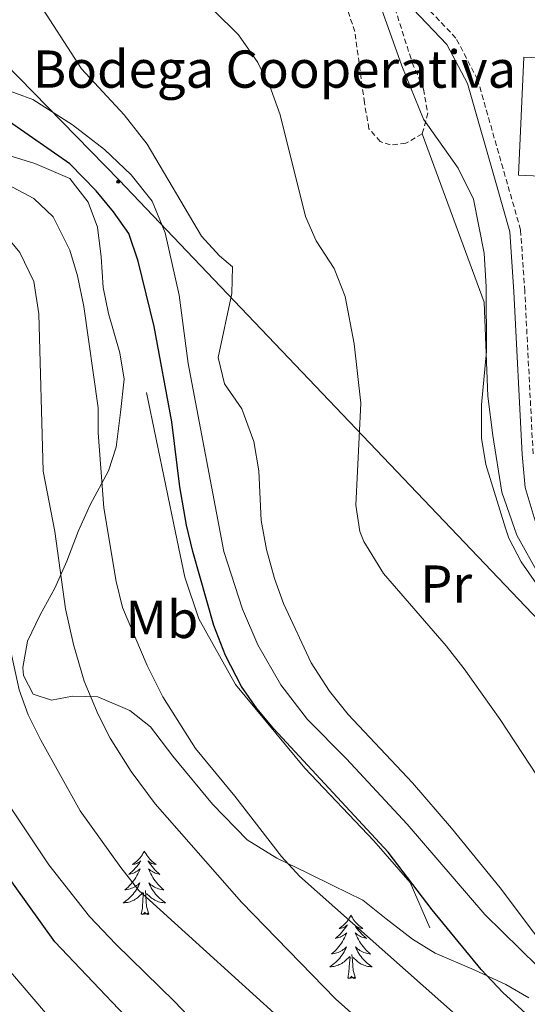
# Model space of a CAD drawing. Units: metres. Extents: x 555555 to 560035, y 4709754 to 4712761.
# Drawn here: x 556521 to 556617, y 4711836 to 4712021 of the extents above; entities that cross this region are included whole.
import ezdxf
from ezdxf.enums import TextEntityAlignment as Align

# ---------------------------------------------------------------- set-up
doc = ezdxf.new("R2010")
doc.units = ezdxf.units.M
doc.header["$MEASUREMENT"] = 0
doc.linetypes.add('TRAZOSX2', pattern=[1.5, 1, -0.5])
for name, color, linetype, lineweight in [('Carátula', 7, 'Continuous', 5), ('Level 15', 1, 'Continuous', 0), ('Level 16', 1, 'Continuous', 13), ('Level 21', 19, 'Continuous', 0), ('Level 32', 19, 'Continuous', 0), ('Level 35', 92, 'Continuous', 0), ('Level 36', 19, 'Continuous', 40), ('Level 37', 92, 'Continuous', 0), ('Level 4', 36, 'Continuous', 30), ('Level 5', 36, 'Continuous', 0), ('Level 52', 1, 'Continuous', 13)]:
    doc.layers.add(name, color=color, linetype=linetype, lineweight=lineweight)
doc.styles.add('Arial', font='ARIAL.TTF', dxfattribs={"height": 0.2})

# ---------------------------------------------------------------- blocks, each defined once
blk = doc.blocks.new('5PELE')
at = {"layer": 'Carátula', "linetype": 'Continuous', "lineweight": 5}
h = blk.add_hatch(color=9, dxfattribs=at)
edge = h.paths.add_edge_path()
edge.add_arc((0, 0), 2.85, 359.999, 719.999)
at = {"layer": 'Carátula', "color": 252, "linetype": 'Continuous', "lineweight": 5}
blk.add_circle((0, 0, 0), 2.85, dxfattribs=at)

msp = doc.modelspace()

# ---------------------------------------------------------------- linework, layer by layer
at = {"layer": 'Level 15', "linetype": 'Continuous', "lineweight": 13}
msp.add_polyline3d([(556615.88, 4712014.3, 612.48), (556658.08, 4712012.38, 610.71), (556657.08, 4711990.23, 610.59), (556614.88, 4711992.15, 610.59), (556615.88, 4712014.3, 612.48)], dxfattribs=at)
at = {"layer": 'Level 16', "color": 1, "linetype": 'Continuous', "lineweight": 13, "ltscale": 0.5}
msp.add_polyline3d([(556598.24, 4711850.78, 624.26), (556594.52, 4711859.26, 624.98), (556587.72, 4711867.1, 625.73), (556574.76, 4711880.78, 626.15), (556561.76, 4711896.46, 626.6), (556554.88, 4711908.78, 627.29), (556552.24, 4711916.62, 627.41), (556550.48, 4711925.02, 627.53), (556545.04, 4711951.34, 626)], dxfattribs=at)
at = {"layer": 'Level 21', "color": 19, "linetype": 'TRAZOSX2', "lineweight": 0}
for points in [[(556617.6, 4711939.8, 608.05), (556616.04, 4711970.34, 607.48), (556615.26, 4711981.85, 607.54), (556612.8, 4711990.46, 607.78), (556607.19, 4712010.1, 607.03), (556603.12, 4712017.9, 607.75), (556596.54, 4712024.8, 608.47), (556593.44, 4712027.58, 609.07)], [(556591.68, 4712023.5, 609.71), (556594.92, 4712013.26, 610.1), (556597.04, 4712008.3, 610.04), (556597.84, 4712003.82, 610.07), (556596.8, 4711999.9, 610.31), (556593.72, 4711998.14, 610.55), (556590.8, 4711997.82, 610.97), (556588.92, 4711998.46, 611.3), (556586.8, 4712000.86, 611.96), (556585.95, 4712005.77, 612.39), (556584.16, 4712019.1, 611.69), (556582.58, 4712023.81, 611.88)]]:
    msp.add_polyline3d(points, dxfattribs=at)
at = {"layer": 'Level 21', "color": 19, "linetype": 'Continuous', "lineweight": 0}
msp.add_polyline3d([(556618, 4711927.18, 608.05), (556616.12, 4711933.5, 608.08), (556615.56, 4711939.66, 608.05), (556614, 4711970.22, 607.48), (556613.24, 4711981.5, 607.54), (556610.84, 4711989.9, 607.78), (556605.28, 4712009.34, 607.03), (556601.44, 4712016.7, 607.75), (556595.12, 4712023.34, 608.47), (556591.55, 4712026.53, 609.16)], dxfattribs=at)
at = {"layer": 'Level 32', "color": 6, "linetype": 'Continuous', "lineweight": 0, "ltscale": 0.5}
msp.add_polyline3d([(556630.12, 4711896.47, 610.36), (556539.95, 4711991.2, 622.71), (556435.01, 4712098.65, 624.68)], dxfattribs=at)
at = {"layer": 'Level 35', "color": 92, "linetype": 'Continuous', "lineweight": 0, "ltscale": 0.5}
msp.add_polyline3d([(556519.01, 4711995.91, 627.66), (556524.13, 4711994.34, 627.53), (556530.68, 4711991.5, 628.28), (556534.08, 4711987.1, 628.91), (556535.84, 4711982.4, 628.97), (556536.57, 4711976.83, 629.82), (556536.92, 4711971.02, 629.33), (556537.92, 4711966.13, 628.87), (556540.08, 4711958.78, 629.27), (556540.86, 4711953.83, 629.58), (556540.16, 4711947.58, 629.42), (556539.36, 4711941.02, 630.8), (556537.91, 4711936.62, 632.72), (556534.48, 4711930.22, 634.46), (556532.24, 4711925.18, 635.6), (556530.12, 4711919.66, 636.62), (556527.84, 4711914.54, 636.89), (556525.12, 4711909.58, 638.27), (556522.72, 4711904.62, 638.93), (556521.86, 4711899.66, 639.09), (556521.96, 4711898.14, 638.99), (556523.8, 4711894.62, 638.27), (556527.2, 4711893.5, 637.94), (556531.16, 4711894.3, 637.34), (556535.94, 4711894.14, 635.87), (556541.96, 4711891.58, 634.31), (556545.82, 4711888.49, 633.49), (556550, 4711883.02, 632.96), (556557.44, 4711873.98, 632.46), (556563.92, 4711867.26, 631.7), (556569.52, 4711863.82, 631.64), (556575.36, 4711861.02, 630.53), (556580.04, 4711858.7, 630.32), (556585.64, 4711855.98, 629.21), (556590.04, 4711852.46, 628.91), (556595, 4711848.62, 627.74), (556599.24, 4711846.01, 627.19), (556606.56, 4711842.86, 626.72), (556612.48, 4711840.14, 625.4), (556616.79, 4711837.61, 625.19)], dxfattribs=at)
at = {"layer": 'Level 36', "color": 92, "linetype": 'Continuous', "lineweight": 0}
for points in [[(556482.24, 4712033.18, 624.02), (556491.28, 4712019.1, 624.68), (556495.68, 4712015.18, 624.71), (556500.2, 4712013.34, 624.14), (556505.4, 4712012.3, 623.45), (556517.6, 4712008.62, 622.46), (556523.72, 4712006.38, 622.49), (556531.16, 4712001.58, 622.1), (556537.2, 4711996.94, 621.56), (556542.2, 4711992.22, 621.53), (556546.12, 4711987.26, 621.14), (556548.56, 4711981.34, 620.99), (556551.2, 4711969.58, 621.44), (556552.88, 4711956.78, 621.74), (556559.6, 4711921.42, 621.56), (556563.08, 4711910.62, 622.01), (556565.92, 4711903.9, 622.07), (556570.24, 4711896.38, 622.13), (556575.24, 4711889.9, 622.16), (556582.52, 4711882.54, 622.16), (556594, 4711870.22, 621.2), (556608.52, 4711853.26, 621.17), (556618.52, 4711843.5, 621.02)], [(556721, 4711755.42, 617.29), (556718.28, 4711759.66, 617.32), (556713.44, 4711765.26, 616.96), (556704.84, 4711773.66, 617.23), (556701.8, 4711776.7, 617.02), (556700.08, 4711780.46, 616.69), (556699.52, 4711784.7, 616.36), (556703.16, 4711788.38, 615.49), (556712.28, 4711795.98, 612.55), (556724.48, 4711805.58, 610.81), (556713.64, 4711817.18, 611.14), (556703.68, 4711826.86, 610.93), (556695.8, 4711833.82, 611.26), (556680.96, 4711846.78, 610.6), (556655.2, 4711870.14, 610.81), (556644.6, 4711882.86, 611.08), (556632.96, 4711897.18, 610.39), (556618.88, 4711916.78, 610.87), (556614.52, 4711924.54, 611.14), (556611.72, 4711932.62, 610.99), (556610.04, 4711943.26, 611.17), (556609.12, 4711950.62, 610.81), (556608.4, 4711968.3, 610.63), (556596.8, 4711999.9, 610.31)], [(556544.66, 4711865.18, 0.01), (556544.55, 4711864.96, 0.01), (556544.39, 4711864.69, 0.01), (556544.22, 4711864.42, 0.01), (556544.04, 4711864.17, 0.01), (556543.85, 4711863.92, 0.01), (556543.64, 4711863.68, 0.01), (556543.42, 4711863.45, 0.01), (556543.19, 4711863.24, 0.01), (556542.95, 4711863.03, 0.01), (556542.7, 4711862.84, 0.01), (556542.44, 4711862.67, 0.01), (556542.64, 4711862.69, 0.01), (556542.84, 4711862.73, 0.01), (556543.04, 4711862.78, 0.01), (556543.24, 4711862.85, 0.01), (556543.43, 4711862.94, 0.01), (556543.61, 4711863.03, 0.01), (556543.78, 4711863.15, 0.01), (556543.99, 4711863.34, 0.01), (556543.95, 4711863.27, 0.01), (556543.72, 4711862.93, 0.01), (556543.47, 4711862.59, 0.01), (556543.22, 4711862.27, 0.01), (556542.95, 4711861.95, 0.01), (556542.67, 4711861.65, 0.01), (556542.38, 4711861.35, 0.01), (556542.07, 4711861.07, 0.01), (556541.76, 4711860.8, 0.01), (556541.88, 4711860.82, 0.01), (556542.13, 4711860.88, 0.01), (556542.37, 4711860.95, 0.01), (556542.61, 4711861.04, 0.01), (556542.84, 4711861.14, 0.01), (556543.06, 4711861.26, 0.01), (556543.28, 4711861.39, 0.01), (556543.49, 4711861.54, 0.01), (556543.68, 4711861.69, 0.01), (556543.87, 4711861.86, 0.01), (556543.78, 4711861.64, 0.01), (556543.63, 4711861.28, 0.01), (556543.46, 4711860.93, 0.01), (556543.27, 4711860.58, 0.01), (556543.07, 4711860.24, 0.01), (556542.86, 4711859.91, 0.01), (556542.63, 4711859.59, 0.01), (556542.39, 4711859.27, 0.01), (556542.14, 4711858.97, 0.01), (556541.88, 4711858.68, 0.01), (556541.6, 4711858.4, 0.01), (556541.32, 4711858.13, 0.01), (556541.02, 4711857.87, 0.01), (556541.21, 4711857.89, 0.01), (556541.48, 4711857.94, 0.01), (556541.74, 4711858.01, 0.01), (556542, 4711858.08, 0.01), (556542.26, 4711858.18, 0.01), (556542.51, 4711858.29, 0.01), (556542.75, 4711858.41, 0.01), (556542.98, 4711858.55, 0.01), (556543.21, 4711858.7, 0.01), (556543.42, 4711858.86, 0.01), (556543.63, 4711859.04, 0.01), (556543.82, 4711859.23, 0.01), (556543.68, 4711858.9, 0.01)], [(556544.66, 4711865.18, 0.01), (556544.77, 4711864.96, 0.01), (556544.92, 4711864.69, 0.01), (556545.09, 4711864.42, 0.01), (556545.28, 4711864.17, 0.01), (556545.47, 4711863.92, 0.01), (556545.68, 4711863.68, 0.01), (556545.9, 4711863.45, 0.01), (556546.12, 4711863.24, 0.01), (556546.36, 4711863.03, 0.01), (556546.62, 4711862.84, 0.01), (556546.88, 4711862.67, 0.01), (556546.68, 4711862.69, 0.01), (556546.47, 4711862.73, 0.01), (556546.28, 4711862.78, 0.01), (556546.08, 4711862.85, 0.01), (556545.89, 4711862.94, 0.01), (556545.71, 4711863.03, 0.01), (556545.54, 4711863.15, 0.01), (556545.33, 4711863.34, 0.01), (556545.37, 4711863.27, 0.01), (556545.6, 4711862.93, 0.01), (556545.84, 4711862.59, 0.01), (556546.1, 4711862.27, 0.01), (556546.37, 4711861.95, 0.01), (556546.65, 4711861.65, 0.01), (556546.94, 4711861.35, 0.01), (556547.24, 4711861.07, 0.01), (556547.56, 4711860.8, 0.01), (556547.43, 4711860.82, 0.01), (556547.19, 4711860.88, 0.01), (556546.94, 4711860.95, 0.01), (556546.71, 4711861.04, 0.01), (556546.48, 4711861.14, 0.01), (556546.26, 4711861.26, 0.01), (556546.04, 4711861.39, 0.01), (556545.83, 4711861.54, 0.01), (556545.64, 4711861.69, 0.01), (556545.45, 4711861.86, 0.01), (556545.54, 4711861.64, 0.01), (556545.69, 4711861.28, 0.01), (556545.86, 4711860.93, 0.01), (556546.05, 4711860.58, 0.01), (556546.25, 4711860.24, 0.01), (556546.46, 4711859.91, 0.01), (556546.69, 4711859.59, 0.01), (556546.93, 4711859.27, 0.01), (556547.18, 4711858.97, 0.01), (556547.44, 4711858.68, 0.01), (556547.72, 4711858.4, 0.01), (556548, 4711858.13, 0.01), (556548.3, 4711857.87, 0.01), (556548.1, 4711857.89, 0.01), (556547.84, 4711857.94, 0.01), (556547.57, 4711858.01, 0.01), (556547.32, 4711858.08, 0.01), (556547.06, 4711858.18, 0.01), (556546.81, 4711858.29, 0.01), (556546.57, 4711858.41, 0.01), (556546.34, 4711858.55, 0.01), (556546.11, 4711858.7, 0.01), (556545.9, 4711858.86, 0.01), (556545.69, 4711859.04, 0.01), (556545.5, 4711859.23, 0.01), (556545.64, 4711858.9, 0.01)], [(556543.68, 4711858.9, 0.01), (556543.53, 4711858.58, 0.01), (556543.36, 4711858.26, 0.01), (556543.18, 4711857.96, 0.01), (556542.98, 4711857.66, 0.01), (556542.77, 4711857.37, 0.01), (556542.54, 4711857.09, 0.01), (556542.31, 4711856.83, 0.01), (556542.06, 4711856.57, 0.01), (556541.81, 4711856.32, 0.01), (556541.54, 4711856.09, 0.01), (556541.26, 4711855.87, 0.01), (556540.97, 4711855.66, 0.01), (556540.68, 4711855.47, 0.01), (556540.94, 4711855.48, 0.01), (556541.21, 4711855.5, 0.01), (556541.47, 4711855.54, 0.01), (556541.73, 4711855.6, 0.01), (556541.98, 4711855.67, 0.01), (556542.23, 4711855.76, 0.01), (556542.48, 4711855.86, 0.01), (556542.72, 4711855.98, 0.01), (556542.94, 4711856.11, 0.01), (556543.17, 4711856.25, 0.01), (556543.38, 4711856.41, 0.01), (556543.58, 4711856.58, 0.01), (556544.43, 4711857.38, 0.01)], [(556545.64, 4711858.9, 0.01), (556545.79, 4711858.58, 0.01), (556545.96, 4711858.26, 0.01), (556546.14, 4711857.96, 0.01), (556546.34, 4711857.66, 0.01), (556546.55, 4711857.37, 0.01), (556546.77, 4711857.09, 0.01), (556547.01, 4711856.83, 0.01), (556547.25, 4711856.57, 0.01), (556547.51, 4711856.32, 0.01), (556547.78, 4711856.09, 0.01), (556548.06, 4711855.87, 0.01), (556548.35, 4711855.66, 0.01), (556548.64, 4711855.47, 0.01), (556548.37, 4711855.48, 0.01), (556548.11, 4711855.5, 0.01), (556547.85, 4711855.54, 0.01), (556547.59, 4711855.6, 0.01), (556547.34, 4711855.67, 0.01), (556547.08, 4711855.76, 0.01), (556546.84, 4711855.86, 0.01), (556546.6, 4711855.98, 0.01), (556546.37, 4711856.11, 0.01), (556546.15, 4711856.25, 0.01), (556545.94, 4711856.41, 0.01), (556545.74, 4711856.58, 0.01), (556545.08, 4711857.2, 0.01)], [(556544.04, 4711853.33, 0.01), (556544.28, 4711854.45, 0.01), (556544.4, 4711856.19, 0.01), (556544.45, 4711856.63, 0.01), (556544.51, 4711857.35, 0.01)], [(556545.51, 4711853.33, 0.01), (556545.08, 4711854.77, 0.01), (556544.99, 4711855.68, 0.01), (556544.94, 4711856.63, 0.01), (556544.84, 4711857.79, 0.01)], [(556545.51, 4711853.33, 0.01), (556545.34, 4711853.26, 0.01), (556545.32, 4711853.5, 0.01), (556545.13, 4711853.28, 0.01), (556545.01, 4711853.48, 0.01), (556544.88, 4711853.38, 0.01), (556544.62, 4711853.32, 0.01), (556544.81, 4711853.71, 0.01), (556544.43, 4711853.33, 0.01), (556544.24, 4711853.28, 0.01), (556544.2, 4711853.44, 0.01), (556544.04, 4711853.33, 0.01)], [(556583.42, 4711853.16, 0.01), (556583.31, 4711852.94, 0.01), (556583.16, 4711852.66, 0.01), (556582.99, 4711852.4, 0.01), (556582.81, 4711852.14, 0.01), (556582.62, 4711851.89, 0.01), (556582.41, 4711851.65, 0.01), (556582.19, 4711851.43, 0.01), (556581.96, 4711851.21, 0.01), (556581.72, 4711851.01, 0.01), (556581.47, 4711850.82, 0.01), (556581.21, 4711850.64, 0.01), (556581.41, 4711850.66, 0.01), (556581.61, 4711850.7, 0.01), (556581.81, 4711850.76, 0.01), (556582, 4711850.83, 0.01), (556582.19, 4711850.91, 0.01), (556582.37, 4711851.01, 0.01), (556582.55, 4711851.12, 0.01), (556582.75, 4711851.31, 0.01), (556582.71, 4711851.25, 0.01), (556582.48, 4711850.9, 0.01), (556582.24, 4711850.57, 0.01), (556581.98, 4711850.24, 0.01), (556581.72, 4711849.92, 0.01), (556581.44, 4711849.62, 0.01), (556581.14, 4711849.33, 0.01), (556580.84, 4711849.04, 0.01), (556580.53, 4711848.77, 0.01), (556580.65, 4711848.79, 0.01), (556580.9, 4711848.85, 0.01), (556581.14, 4711848.93, 0.01), (556581.38, 4711849.01, 0.01), (556581.61, 4711849.12, 0.01), (556581.83, 4711849.23, 0.01), (556582.04, 4711849.37, 0.01), (556582.25, 4711849.51, 0.01), (556582.45, 4711849.67, 0.01), (556582.64, 4711849.84, 0.01), (556582.55, 4711849.61, 0.01), (556582.39, 4711849.25, 0.01), (556582.22, 4711848.9, 0.01), (556582.04, 4711848.55, 0.01), (556581.84, 4711848.21, 0.01), (556581.62, 4711847.88, 0.01), (556581.4, 4711847.56, 0.01), (556581.16, 4711847.25, 0.01), (556580.91, 4711846.95, 0.01), (556580.64, 4711846.65, 0.01), (556580.37, 4711846.37, 0.01), (556580.08, 4711846.1, 0.01), (556579.78, 4711845.85, 0.01), (556579.98, 4711845.87, 0.01), (556580.25, 4711845.92, 0.01), (556580.51, 4711845.98, 0.01), (556580.77, 4711846.06, 0.01), (556581.02, 4711846.15, 0.01), (556581.27, 4711846.26, 0.01), (556581.51, 4711846.38, 0.01), (556581.75, 4711846.52, 0.01), (556581.97, 4711846.67, 0.01), (556582.19, 4711846.83, 0.01), (556582.39, 4711847.01, 0.01), (556582.59, 4711847.2, 0.01), (556582.45, 4711846.87, 0.01)], [(556583.42, 4711853.16, 0.01), (556583.54, 4711852.94, 0.01), (556583.69, 4711852.66, 0.01), (556583.86, 4711852.4, 0.01), (556584.04, 4711852.14, 0.01), (556584.24, 4711851.89, 0.01), (556584.44, 4711851.65, 0.01), (556584.66, 4711851.43, 0.01), (556584.89, 4711851.21, 0.01), (556585.13, 4711851.01, 0.01), (556585.38, 4711850.82, 0.01), (556585.64, 4711850.64, 0.01), (556585.44, 4711850.66, 0.01), (556585.24, 4711850.7, 0.01), (556585.04, 4711850.76, 0.01), (556584.85, 4711850.83, 0.01), (556584.66, 4711850.91, 0.01), (556584.48, 4711851.01, 0.01), (556584.3, 4711851.12, 0.01), (556584.1, 4711851.31, 0.01), (556584.14, 4711851.25, 0.01), (556584.37, 4711850.9, 0.01), (556584.61, 4711850.57, 0.01), (556584.87, 4711850.24, 0.01), (556585.14, 4711849.92, 0.01), (556585.42, 4711849.62, 0.01), (556585.71, 4711849.33, 0.01), (556586.01, 4711849.04, 0.01), (556586.32, 4711848.77, 0.01), (556586.2, 4711848.79, 0.01), (556585.95, 4711848.85, 0.01), (556585.71, 4711848.93, 0.01), (556585.48, 4711849.01, 0.01), (556585.24, 4711849.12, 0.01), (556585.02, 4711849.23, 0.01), (556584.8, 4711849.37, 0.01), (556584.6, 4711849.51, 0.01), (556584.4, 4711849.67, 0.01), (556584.21, 4711849.84, 0.01), (556584.3, 4711849.61, 0.01), (556584.46, 4711849.25, 0.01), (556584.63, 4711848.9, 0.01), (556584.81, 4711848.55, 0.01), (556585.01, 4711848.21, 0.01), (556585.23, 4711847.88, 0.01), (556585.45, 4711847.56, 0.01), (556585.69, 4711847.25, 0.01), (556585.94, 4711846.95, 0.01), (556586.21, 4711846.65, 0.01), (556586.48, 4711846.37, 0.01), (556586.77, 4711846.1, 0.01), (556587.07, 4711845.84, 0.01), (556586.87, 4711845.87, 0.01), (556586.6, 4711845.92, 0.01), (556586.34, 4711845.98, 0.01), (556586.08, 4711846.06, 0.01), (556585.83, 4711846.15, 0.01), (556585.58, 4711846.26, 0.01), (556585.34, 4711846.38, 0.01), (556585.1, 4711846.52, 0.01), (556584.88, 4711846.67, 0.01), (556584.66, 4711846.83, 0.01), (556584.46, 4711847.01, 0.01), (556584.26, 4711847.2, 0.01), (556584.4, 4711846.87, 0.01)], [(556582.45, 4711846.87, 0.01), (556582.29, 4711846.55, 0.01), (556582.12, 4711846.24, 0.01), (556581.94, 4711845.93, 0.01), (556581.74, 4711845.63, 0.01), (556581.53, 4711845.35, 0.01), (556581.31, 4711845.07, 0.01), (556581.08, 4711844.8, 0.01), (556580.83, 4711844.54, 0.01), (556580.57, 4711844.3, 0.01), (556580.3, 4711844.06, 0.01), (556580.02, 4711843.84, 0.01), (556579.74, 4711843.63, 0.01), (556579.44, 4711843.44, 0.01), (556579.71, 4711843.45, 0.01), (556579.97, 4711843.48, 0.01), (556580.24, 4711843.52, 0.01), (556580.49, 4711843.57, 0.01), (556580.75, 4711843.65, 0.01), (556581, 4711843.73, 0.01), (556581.24, 4711843.84, 0.01), (556581.48, 4711843.95, 0.01), (556581.71, 4711844.08, 0.01), (556581.93, 4711844.23, 0.01), (556582.15, 4711844.39, 0.01), (556582.35, 4711844.56, 0.01), (556583.2, 4711845.35, 0.01)], [(556584.4, 4711846.87, 0.01), (556584.56, 4711846.55, 0.01), (556584.73, 4711846.24, 0.01), (556584.91, 4711845.93, 0.01), (556585.11, 4711845.63, 0.01), (556585.32, 4711845.35, 0.01), (556585.54, 4711845.07, 0.01), (556585.77, 4711844.8, 0.01), (556586.02, 4711844.54, 0.01), (556586.28, 4711844.3, 0.01), (556586.55, 4711844.06, 0.01), (556586.83, 4711843.84, 0.01), (556587.12, 4711843.63, 0.01), (556587.4, 4711843.44, 0.01), (556587.14, 4711843.45, 0.01), (556586.88, 4711843.48, 0.01), (556586.62, 4711843.52, 0.01), (556586.36, 4711843.57, 0.01), (556586.1, 4711843.65, 0.01), (556585.85, 4711843.73, 0.01), (556585.61, 4711843.84, 0.01), (556585.37, 4711843.95, 0.01), (556585.14, 4711844.08, 0.01), (556584.92, 4711844.23, 0.01), (556584.7, 4711844.39, 0.01), (556584.5, 4711844.56, 0.01), (556583.84, 4711845.18, 0.01)], [(556582.81, 4711841.31, 0.01), (556583.05, 4711842.42, 0.01), (556583.16, 4711844.17, 0.01), (556583.21, 4711844.6, 0.01), (556583.28, 4711845.32, 0.01)], [(556584.28, 4711841.31, 0.01), (556583.85, 4711842.75, 0.01), (556583.76, 4711843.65, 0.01), (556583.71, 4711844.6, 0.01), (556583.61, 4711845.76, 0.01)], [(556584.28, 4711841.31, 0.01), (556584.1, 4711841.24, 0.01), (556584.08, 4711841.48, 0.01), (556583.89, 4711841.25, 0.01), (556583.77, 4711841.46, 0.01), (556583.65, 4711841.35, 0.01), (556583.38, 4711841.3, 0.01), (556583.58, 4711841.69, 0.01), (556583.19, 4711841.31, 0.01), (556583, 4711841.25, 0.01), (556582.96, 4711841.42, 0.01), (556582.81, 4711841.31, 0.01)]]:
    msp.add_polyline3d(points, dxfattribs=at)
at = {"layer": 'Level 4', "color": 36, "linetype": 'Continuous', "lineweight": 30}
for points in [[(556541.72, 4711981.18, 625.01), (556538.86, 4711985.27, 625.01), (556535.59, 4711989.17, 625.01), (556530.68, 4711994.27, 625.01), (556519.36, 4712002.14, 625.01), (556509.67, 4712007.51, 625.01), (556503.9, 4712011.2, 625.01), (556493.81, 4712019.56, 625.01), (556484.44, 4712028.86, 625.01), (556477.99, 4712037.39, 625.01), (556474.61, 4712042.81, 625.01), (556464.36, 4712062.86, 625.01), (556458.44, 4712073.5, 625.01), (556451.22, 4712082.5, 625.01), (556439.92, 4712088.54, 625.01), (556436.42, 4712092.1, 625.01), (556435.04, 4712094.74, 625.01)], [(556617.2, 4711762.78, 650.01), (556611.57, 4711771.38, 650.01), (556606.64, 4711777.66, 650.01), (556597.32, 4711786.62, 650.01), (556578.57, 4711800.16, 650.01), (556569.03, 4711807.49, 650.01), (556555.56, 4711819.5, 650.01), (556548.16, 4711826.73, 650.01), (556527.83, 4711848.12, 650.01), (556515.28, 4711865.58, 650.01), (556512.04, 4711870.78, 650.01), (556509.24, 4711876.46, 650.01), (556505.49, 4711886.69, 650.01), (556503.98, 4711891.91, 650.01), (556500.8, 4711904.14, 650.01), (556498.44, 4711916.62, 650.01), (556493.8, 4711932.86, 650.01), (556491.76, 4711938.78, 650.01), (556489.42, 4711943.19, 650.01), (556486.32, 4711948.02, 650.01), (556477.16, 4711956.62, 650.01), (556463.19, 4711967.65, 650.01), (556443.47, 4711986.75, 650.01), (556435.86, 4711992.91, 650.01)], [(556635.43, 4711817.16, 625.01), (556611.94, 4711838.59, 625.01), (556607.83, 4711842.91, 625.01), (556598.64, 4711854.14, 625.01), (556590.4, 4711864.94, 625.01), (556568.96, 4711888.14, 625.01), (556565.74, 4711891.96, 625.01), (556562.89, 4711896.1, 625.01), (556559.89, 4711901.89, 625.01), (556557.69, 4711907.53, 625.01), (556553.76, 4711921.42, 625.01), (556552.56, 4711926.38, 625.01), (556551.33, 4711933.62, 625.01), (556549.8, 4711945.82, 625.01), (556546.52, 4711963.74, 625.01), (556543.52, 4711975.98, 625.01), (556541.72, 4711981.18, 625.01)]]:
    msp.add_polyline3d(points, dxfattribs=at)
at = {"layer": 'Level 5', "color": 36, "linetype": 'Continuous', "lineweight": 0}
for points in [[(556570.16, 4712003.5, 615.01), (556568.45, 4712008.19, 615.01), (556565.93, 4712013.33, 615.01), (556562.3, 4712018.51, 615.01), (556548.48, 4712032.22, 615.01), (556543.72, 4712035.98, 615.01), (556534.61, 4712041.63, 615.01), (556516.4, 4712050.22, 615.01), (556512.19, 4712052.94, 615.01), (556496.37, 4712069.88, 615.01), (556475.3, 4712098.65, 615.01), (556470.84, 4712103.68, 615.01), (556465.04, 4712109.18, 615.01), (556460.96, 4712112.3, 615.01), (556451.01, 4712115.67, 615.01), (556443.77, 4712123.42, 615.01), (556439.69, 4712126.7, 615.01), (556434.76, 4712129.42, 615.01)], [(556561.22, 4711974.9, 620.01), (556558.76, 4711977.02, 620.01), (556555.37, 4711980.71, 620.01), (556545.16, 4711997.98, 620.01), (556540.84, 4712003.5, 620.01), (556532.88, 4712012.14, 620.01), (556524.32, 4712025.45, 620.01), (556519.28, 4712031.58, 620.01), (556514.36, 4712036.22, 620.01), (556503.4, 4712044.14, 620.01), (556499.59, 4712047.38, 620.01), (556494.54, 4712052.43, 620.01), (556483.6, 4712064.62, 620.01), (556471.44, 4712081.9, 620.01), (556461.83, 4712094.41, 620.01), (556455.32, 4712100.86, 620.01), (556439.02, 4712115.2, 620.01), (556434.85, 4712117.94, 620.01)], [(556617.27, 4711808.14, 635.01), (556594.08, 4711825.34, 635.01), (556580.53, 4711837.41, 635.01), (556562.87, 4711855.59, 635.01), (556546.68, 4711874.06, 635.01), (556542.2, 4711880.14, 635.01), (556538.24, 4711886.38, 635.01), (556535.96, 4711890.86, 635.01), (556533.36, 4711897.1, 635.01), (556531.36, 4711903.98, 635.01), (556529.84, 4711910.7, 635.01), (556527.84, 4711925.18, 635.01), (556525.68, 4711936.54, 635.01), (556524.83, 4711966.09, 635.01), (556523.94, 4711972.18, 635.01), (556521.31, 4711977.59, 635.01), (556517.4, 4711982.28, 635.01), (556504.6, 4711989.5, 635.01), (556494.4, 4711994.06, 635.01), (556488.56, 4711997.34, 635.01), (556479.41, 4712004.13, 635.01), (556469.99, 4712013.4, 635.01), (556464.36, 4712020.22, 635.01), (556456.4, 4712030.94, 635.01)], [(556626.3, 4711903.77, 610.01), (556615.36, 4711919.5, 610.01), (556613.05, 4711923.95, 610.01), (556612.4, 4711925.82, 610.01), (556608.76, 4711937.82, 610.01), (556607.92, 4711942.75, 610.01), (556607.92, 4711949.02, 610.01), (556608.84, 4711959.11, 610.01), (556608.8, 4711971.18, 610.01), (556608.44, 4711977.5, 610.01), (556606.42, 4711987.65, 610.01), (556603.52, 4711993.48, 610.01), (556597.01, 4712002.68, 610.01), (556592.98, 4712012.71, 610.01), (556588.52, 4712025.18, 610.01)], [(556573.72, 4711830.46, 640.01), (556543.65, 4711857.78, 640.01), (556540.22, 4711862.06, 640.01), (556532.64, 4711872.74, 640.01), (556525.24, 4711885.98, 640.01), (556522.88, 4711890.78, 640.01), (556521.19, 4711895.48, 640.01), (556519.63, 4711902.65, 640.01), (556517.84, 4711922.38, 640.01), (556518.28, 4711955.26, 640.01), (556517.93, 4711960.25, 640.01), (556516.12, 4711966.46, 640.01), (556513.68, 4711970.82, 640.01), (556509.9, 4711974.18, 640.01), (556504.53, 4711977.95, 640.01), (556492.48, 4711984.94, 640.01), (556475.64, 4711996.86, 640.01), (556471.72, 4711999.96, 640.01), (556462.12, 4712009.26, 640.01), (556452.88, 4712017.58, 640.01), (556448.88, 4712022.06, 640.01)], [(556565.16, 4711821.34, 645.01), (556550.32, 4711836.94, 645.01), (556539.28, 4711847.66, 645.01), (556534.36, 4711852.86, 645.01), (556526.72, 4711862.62, 645.01), (556516.8, 4711877.45, 645.01), (556511.36, 4711891.5, 645.01), (556508, 4711903.82, 645.01), (556506.24, 4711913.89, 645.01), (556504.38, 4711934.8, 645.01), (556502.28, 4711948.3, 645.01), (556501.92, 4711953.82, 645.01), (556500.99, 4711958.73, 645.01), (556497.88, 4711963.82, 645.01), (556494.2, 4711968.94, 645.01), (556489.84, 4711973.26, 645.01), (556471.68, 4711986.33, 645.01), (556461.8, 4711994.46, 645.01), (556442.64, 4712008.22, 645.01), (556437.76, 4712012.46, 645.01), (556435.69, 4712014.74, 645.01)], [(556618.36, 4711879.34, 615.01), (556611.4, 4711889.9, 615.01), (556604.64, 4711899.42, 615.01), (556601.32, 4711903.74, 615.01), (556589.56, 4711917.31, 615.01), (556585.82, 4711923.33, 615.01), (556585.12, 4711925.18, 615.01), (556584.32, 4711930.13, 615.01), (556585.28, 4711949.34, 615.01), (556584.01, 4711960.45, 615.01), (556582.32, 4711969.34, 615.01), (556580.28, 4711974.62, 615.01), (556576.92, 4711979.82, 615.01), (556574.89, 4711984.39, 615.01), (556570.16, 4712003.5, 615.01)], [(556621.56, 4711818.54, 630.01), (556603.62, 4711833.97, 630.01), (556573.76, 4711860.46, 630.01), (556570.4, 4711864.17, 630.01), (556561.64, 4711875.5, 630.01), (556554.24, 4711884.46, 630.01), (556548.12, 4711894.14, 630.01), (556545.2, 4711900.06, 630.01), (556540.56, 4711910.94, 630.01), (556539.36, 4711915.79, 630.01), (556537.06, 4711929.64, 630.01), (556536, 4711943.74, 630.01), (556535.99, 4711948.42, 630.01), (556533.28, 4711967.5, 630.01), (556532.08, 4711973.26, 630.01), (556530.64, 4711978.04, 630.01), (556527.52, 4711984.3, 630.01), (556523.89, 4711987.73, 630.01), (556518.06, 4711990.87, 630.01)], [(556532.7, 4711827.06, 655.01), (556511.12, 4711852.3, 655.01), (556507.46, 4711858.28, 655.01), (556505.15, 4711863.05, 655.01), (556499.8, 4711876.62, 655.01), (556498.32, 4711881.39, 655.01), (556493.1, 4711904.83, 655.01), (556487.43, 4711924.09, 655.01), (556482.21, 4711935.07, 655.01), (556478.49, 4711941.24, 655.01), (556473.54, 4711946.55, 655.01), (556469.51, 4711949.89, 655.01), (556453.04, 4711961.18, 655.01), (556452.68, 4711963.58, 655.01), (556445.92, 4711966.94, 655.01), (556436.01, 4711975.07, 655.01)], [(556623.95, 4711841.63, 620.01), (556611.4, 4711858.3, 620.01), (556602.28, 4711869.5, 620.01), (556594.97, 4711878, 620.01), (556582.88, 4711890.8, 620.01), (556579.39, 4711895.19, 620.01), (556575.96, 4711900.54, 620.01), (556570.76, 4711911.66, 620.01), (556569.08, 4711916.37, 620.01), (556567.6, 4711921.85, 620.01), (556566.59, 4711927.3, 620.01), (556566.12, 4711936.62, 620.01), (556565.2, 4711942.14, 620.01), (556562.96, 4711948.22, 620.01), (556559.68, 4711952.94, 620.01), (556558.52, 4711957.87, 620.01), (556561.08, 4711969.9, 620.01), (556561.22, 4711974.9, 620.01)]]:
    msp.add_polyline3d(points, dxfattribs=at)
at = {"layer": 'Level 52', "color": 1, "linetype": 'Continuous', "lineweight": 13}
msp.add_polyline3d([(556615.88, 4712014.3, 612.48), (556658.08, 4712012.38, 610.71), (556657.08, 4711990.23, 610.59), (556614.88, 4711992.15, 610.59), (556615.88, 4712014.3, 612.48)], close=True, dxfattribs=at)

# ---------------------------------------------------------------- block references
at = {"layer": 'Level 32', "color": 252, "linetype": 'Continuous', "lineweight": 0, "xscale": 0.09999983015004542, "yscale": 0.09999983015004542}
msp.add_blockref('5PELE', (556539.74, 4711990.9, 622.88), dxfattribs=at)

# ---------------------------------------------------------------- texts
at = {"layer": 'Level 15', "color": 19, "linetype": 'Continuous', "lineweight": 0, "style": 'Arial'}
msp.add_text('Bodega Cooperativa', height=7, dxfattribs=at).set_placement((556523.72, 4712006.38, 622.49), align=Align.BOTTOM_LEFT)
at = {"layer": 'Level 37', "color": 92, "linetype": 'Continuous', "lineweight": 0, "style": 'Arial'}
for s, p in [('Pr', (556601.29, 4711915.33, 613.81)), ('Mb', (556547.96, 4711908.69, 629.03))]:
    msp.add_text(s, height=7, dxfattribs=at).set_placement(p, align=Align.MIDDLE_CENTER)

doc.saveas('drawing.dxf')
